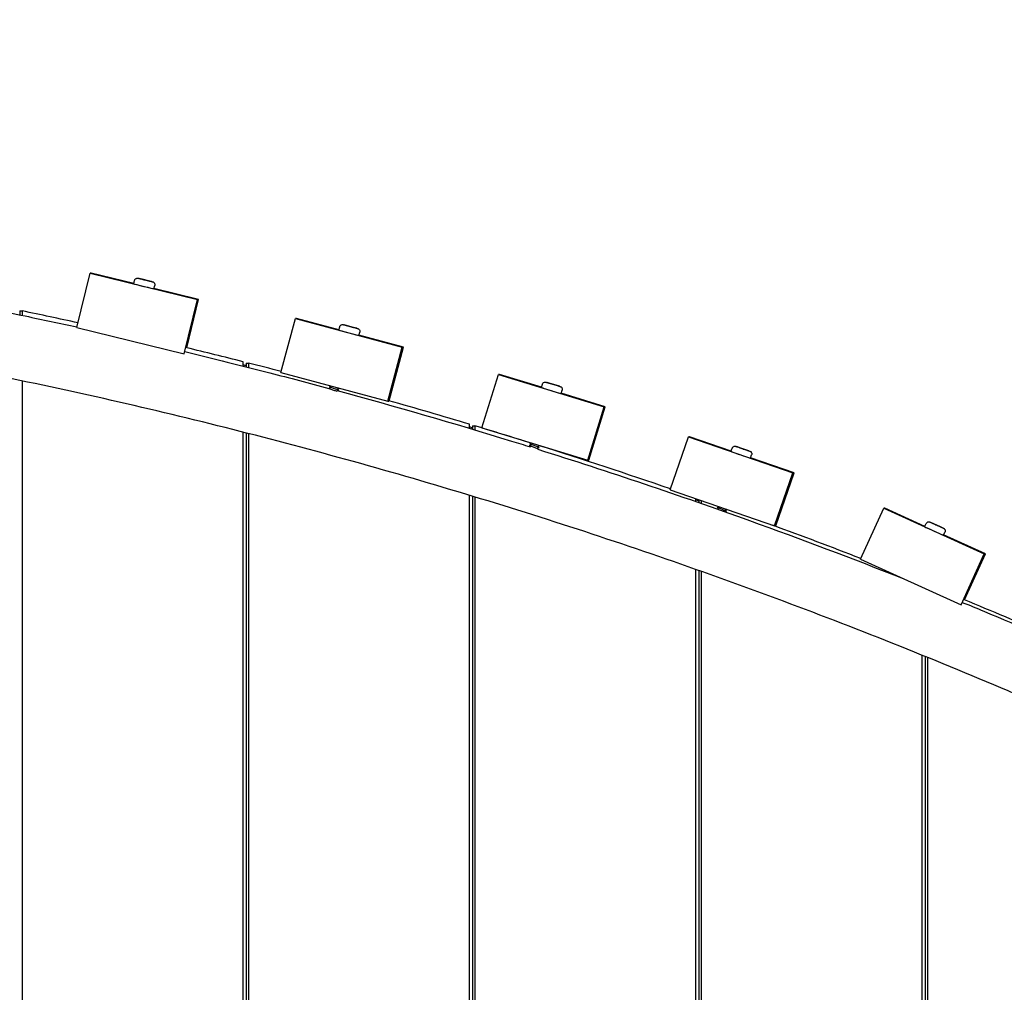
# Model space of a CAD drawing. Extents: x -171612754 to 1023329, y -47427495 to 12.
# Drawn here: x 1002231 to 1002899, y -97471 to -96812 of the extents above; entities that cross this region are included whole.
import ezdxf

# ---------------------------------------------------------------- set-up
doc = ezdxf.new("R2010")
doc.units = 0
doc.layers.get('0').update_dxf_attribs({"color": 252, "linetype": 'CONTINUOUS', "lineweight": 25})
doc.layers.get('Defpoints').update_dxf_attribs({"linetype": 'CONTINUOUS'})
doc.layers.add('ENG-DIMENSION', color=1, linetype='CONTINUOUS')
doc.layers.add('EQUIPMENT', color=4, linetype='CONTINUOUS', lineweight=25)
doc.styles.add('Entos Arial', font='arial.ttf')
doc.styles.add('MYRIAD', font='txt')
doc.dimstyles.new('Entos_DIM_50', dxfattribs={"dimscale": 50, "dimtxt": 1.8, "dimasz": 1.8, "dimexe": 0.9, "dimexo": 0.9, "dimgap": 0.7, "dimtad": 1, "dimrnd": 0.5, "dimdsep": 46, "dimtxsty": 'MYRIAD', "dimblk": 'ARCHTICK', "dimcen": 0, "dimazin": 2, "dimtfac": 1, "dimtmove": 0, "dimatfit": 3, "dimfxl": 1, "dimtolj": 1, "dimarcsym": 0})

# ---------------------------------------------------------------- blocks, each defined once
blk = doc.blocks.new('_ArchTick')
at = {"color": 0, "linetype": 'ByBlock', "const_width": 0.15}
blk.add_lwpolyline([(-0.5, -0.5), (0.5, 0.5)], dxfattribs=at)
blk = doc.blocks.new('*D1452')
at = {"layer": 'Defpoints', "color": 0, "transparency": 16777216}
for p in [(1020749.58, -96258.82), (992844.62, -104258.26), (1020749.58, -106604.59)]:
    blk.add_point(p, dxfattribs=at)
at = {"layer": 'ENG-DIMENSION', "color": 0, "lineweight": -2, "transparency": 16777216}
for p, q in [((1020749.58, -96348.82), (1020749.58, -106694.59)), ((992844.62, -104348.26), (992844.62, -106694.59)), ((992844.62, -106604.59), (1020749.58, -106604.59))]:
    blk.add_line(p, q, dxfattribs=at)
at = {"layer": 'ENG-DIMENSION', "color": 0, "lineweight": -2, "transparency": 16777216, "xscale": 180, "yscale": 180, "zscale": 180, "rotation": 180}
blk.add_blockref('_ArchTick', (992844.62, -106604.59), dxfattribs=at)
at = {"layer": 'ENG-DIMENSION', "color": 0, "lineweight": -2, "transparency": 16777216, "xscale": 180, "yscale": 180, "zscale": 180}
blk.add_blockref('_ArchTick', (1020749.58, -106604.59), dxfattribs=at)
at = {"layer": 'ENG-DIMENSION', "color": 0, "transparency": 16777216, "insert": (1006797.1, -106442.69), "char_height": 180, "attachment_point": 5, "style": 'Entos Arial'}
blk.add_mtext('\\A1;27905', dxfattribs=at)

msp = doc.modelspace()

# ---------------------------------------------------------------- linework, layer by layer
at = {"layer": 'EQUIPMENT'}
for p, q in [((1002269.53, -97020.57), (1002278.58, -96983.66)), ((1002278.58, -96983.66), (1002351.42, -97001.52)), ((1002279.39, -96983.66), (1002278.58, -96983.66)), ((1002308.28, -96990.75), (1002279.39, -96983.66)), ((1002308.24, -96990.92), (1002308.81, -96988.59)), ((1002313.95, -96987.79), (1002311.83, -96987.27)), ((1002311.83, -96987.27), (1002313.96, -96987.79)), ((1002318.21, -96988.84), (1002313.95, -96987.79)), ((1002313.96, -96987.79), (1002318.22, -96988.84)), ((1002313.96, -96987.79), (1002313.96, -96987.8)), ((1002320.35, -96989.36), (1002318.21, -96988.84)), ((1002318.22, -96988.84), (1002320.35, -96989.36)), ((1002318.22, -96988.84), (1002318.22, -96988.84)), ((1002321.84, -96994.26), (1002322.41, -96991.93)), ((1002352.23, -97001.52), (1002321.88, -96994.08)), ((1002342.37, -97038.42), (1002351.42, -97001.52)), ((1002344.2, -97034.31), (1002352.23, -97001.52)), ((1002351.42, -97001.52), (1002352.23, -97001.52)), ((1002230.85, -97009.26), (1002230.85, -97011.92)), ((1002230.85, -97009.26), (1002232.47, -97009.26)), ((1002232.47, -97009.26), (1002232.47, -97012.26)), ((1002408.03, -97051.11), (1002417.87, -97014.4)), ((1002417.87, -97014.4), (1002490.31, -97033.83)), ((1002418.69, -97014.4), (1002417.87, -97014.4)), ((1002447.43, -97022.11), (1002418.69, -97014.4)), ((1002269.53, -97020.57), (1002342.37, -97038.42)), ((1002447.37, -97022.3), (1002448, -97019.99)), ((1002453.15, -97019.3), (1002451.04, -97018.73)), ((1002451.04, -97018.73), (1002453.16, -97019.3)), ((1002457.39, -97020.43), (1002453.15, -97019.3)), ((1002453.16, -97019.3), (1002457.4, -97020.43)), ((1002453.16, -97019.3), (1002453.16, -97019.3)), ((1002459.51, -97021), (1002457.39, -97020.43)), ((1002457.4, -97020.43), (1002459.51, -97021)), ((1002457.4, -97020.43), (1002457.4, -97020.44)), ((1002460.9, -97025.93), (1002461.52, -97023.61)), ((1002491.13, -97033.83), (1002460.95, -97025.74)), ((1002480.47, -97070.53), (1002490.31, -97033.83)), ((1002481.37, -97070.22), (1002491.13, -97033.83)), ((1002490.31, -97033.83), (1002491.13, -97033.83)), ((1002342.37, -97038.42), (1002342.41, -97038.42)), ((1002382.35, -97046.63), (1002382.35, -97043.72)), ((1002384.42, -97044.65), (1002384.42, -97047.15)), ((1002384.42, -97044.65), (1002386.05, -97044.65)), ((1002386.05, -97044.65), (1002386.05, -97047.56)), ((1002408.03, -97051.11), (1002480.47, -97070.53)), ((1002544.43, -97088.64), (1002555.56, -97052.31)), ((1002555.56, -97052.31), (1002627.27, -97074.27)), ((1002556.37, -97052.31), (1002555.56, -97052.31)), ((1002584.83, -97061.02), (1002556.37, -97052.31)), ((1002232.47, -97056.69), (1002232.47, -97662.26)), ((1002584.76, -97061.24), (1002585.47, -97058.94)), ((1002590.65, -97058.44), (1002588.55, -97057.8)), ((1002588.55, -97057.8), (1002590.65, -97058.44)), ((1002594.84, -97059.72), (1002590.65, -97058.44)), ((1002590.65, -97058.44), (1002594.85, -97059.72)), ((1002590.65, -97058.44), (1002590.65, -97058.44)), ((1002596.94, -97060.37), (1002594.84, -97059.72)), ((1002594.85, -97059.72), (1002594.84, -97059.72)), ((1002594.85, -97059.72), (1002596.94, -97060.37)), ((1002598.15, -97065.34), (1002598.85, -97063.04)), ((1002628.09, -97074.27), (1002598.22, -97065.12)), ((1002480.47, -97070.53), (1002481.21, -97070.53)), ((1002616.15, -97110.6), (1002627.27, -97074.27)), ((1002616.96, -97110.6), (1002628.09, -97074.27)), ((1002627.27, -97074.27), (1002628.09, -97074.27)), ((1002535.92, -97088.89), (1002535.92, -97086.12)), ((1002537.99, -97087.23), (1002537.99, -97089.51)), ((1002537.99, -97087.23), (1002539.62, -97087.23)), ((1002539.62, -97087.23), (1002539.62, -97090)), ((1002544.43, -97088.64), (1002616.15, -97110.6)), ((1002382.35, -97696.63), (1002382.35, -97091.5)), ((1002384.42, -97092.03), (1002384.42, -97697.15)), ((1002386.05, -97092.44), (1002386.05, -97697.56)), ((1002672.06, -97130.57), (1002684.5, -97094.66)), ((1002684.5, -97094.66), (1002755.37, -97119.2)), ((1002685.31, -97094.66), (1002684.5, -97094.66)), ((1002713.44, -97104.4), (1002685.31, -97094.66)), ((1002719.34, -97102.05), (1002717.27, -97101.34)), ((1002717.27, -97101.34), (1002719.35, -97102.05)), ((1002723.48, -97103.49), (1002719.34, -97102.05)), ((1002719.35, -97102.05), (1002723.49, -97103.49)), ((1002719.35, -97102.05), (1002719.35, -97102.06)), ((1002713.36, -97104.64), (1002714.15, -97102.37)), ((1002725.56, -97104.21), (1002723.48, -97103.49)), ((1002723.49, -97103.49), (1002725.56, -97104.21)), ((1002723.49, -97103.49), (1002723.49, -97103.49)), ((1002726.59, -97109.22), (1002727.38, -97106.95)), ((1002756.18, -97119.2), (1002726.67, -97108.98)), ((1002616.15, -97110.6), (1002616.96, -97110.6)), ((1002742.93, -97155.11), (1002755.37, -97119.2)), ((1002743.75, -97155.11), (1002756.18, -97119.2)), ((1002755.37, -97119.2), (1002756.18, -97119.2)), ((1002535.92, -97738.89), (1002535.92, -97134.32)), ((1002537.99, -97134.95), (1002537.99, -97739.51)), ((1002539.62, -97135.44), (1002539.62, -97740)), ((1002672.06, -97130.57), (1002742.93, -97155.11)), ((1002689.49, -97138.56), (1002689.49, -97136.6)), ((1002691.56, -97137.32), (1002691.56, -97139.28)), ((1002693.19, -97137.88), (1002693.19, -97139.84)), ((1002801.18, -97177.6), (1002816.95, -97143.03)), ((1002816.95, -97143.03), (1002885.19, -97174.14)), ((1002817.77, -97143.03), (1002816.95, -97143.03)), ((1002844.88, -97155.39), (1002817.77, -97143.03)), ((1002742.93, -97155.11), (1002743.75, -97155.11)), ((1002844.74, -97155.68), (1002845.74, -97153.5)), ((1002850.94, -97153.67), (1002848.95, -97152.76)), ((1002848.95, -97152.76), (1002850.95, -97153.67)), ((1002854.93, -97155.49), (1002850.94, -97153.67)), ((1002850.95, -97153.67), (1002850.94, -97153.67)), ((1002850.95, -97153.67), (1002854.94, -97155.49)), ((1002856.93, -97156.4), (1002854.93, -97155.49)), ((1002854.94, -97155.49), (1002856.93, -97156.4)), ((1002854.94, -97155.49), (1002854.94, -97155.49)), ((1002857.48, -97161.49), (1002858.48, -97159.3)), ((1002886.01, -97174.14), (1002857.61, -97161.2)), ((1002869.43, -97208.72), (1002885.19, -97174.14)), ((1002871.8, -97205.3), (1002886.01, -97174.14)), ((1002885.19, -97174.14), (1002886.01, -97174.14)), ((1002801.18, -97177.6), (1002869.43, -97208.72)), ((1002689.49, -97788.56), (1002689.49, -97184.65)), ((1002691.56, -97185.38), (1002691.56, -97789.28)), ((1002693.19, -97185.96), (1002693.19, -97789.84)), ((1002869.43, -97208.72), (1002869.46, -97208.72)), ((1002843.07, -97845.95), (1002843.07, -97242.84)), ((1002845.14, -97243.68), (1002845.14, -97846.78)), ((1002846.76, -97244.34), (1002846.76, -97847.43))]:
    msp.add_line(p, q, dxfattribs=at)
for centre, major_axis, ratio, start_param, end_param in [((1002315.04, -96992.59), (-6.8, 1.67), 0.000201, 0.000015, 3.141607), ((1001500.08, -100544.06), (0, 3610), 0.999173, 6.067988, 6.078716), ((1002454.14, -97024.12), (-6.76, 1.81), 0.000219, 6.283185, 9.424777), ((1001500.08, -100544.06), (0, 3610), 0.999173, 6.03608, 6.046994), ((1001500.08, -100544.06), (0, 3610), 0.999173, 6.028673, 6.035023), ((1002591.46, -97063.29), (-6.69, 2.05), 0.000247, 6.283184, 9.424777), ((1001500.08, -100544.06), (0, 3610), 0.999173, 5.99191, 6.007681), ((1001500.08, -100544.06), (0, 3610), 0.999173, 5.979716, 5.990839), ((1001500.08, -100544.06), (0, 3610), 0.999173, 5.952203, 5.978153), ((1002719.98, -97106.93), (-6.61, 2.29), 0.000276, 0.000001, 3.141594), ((1001500.08, -100544.06), (0, 3610), 0.999173, 5.914093, 5.93176), ((1002851.11, -97158.58), (-6.37, 2.9), 0.000351, 6.283182, 9.424775), ((1001500.08, -100544.06), (0, 3610), 0.999173, 5.876431, 5.893091)]:
    msp.add_ellipse(centre, major_axis=major_axis, ratio=ratio, start_param=start_param, end_param=end_param, dxfattribs=at)
for points, knots in [([(1003251.97, -97439.58), (1003227.54, -97425.86), (1003202.95, -97412.42), (1003128.35, -97372.79), (1003077.87, -97347.48), (1002975.79, -97299.29), (1002924.17, -97276.39), (1002819.93, -97233.08), (1002767.29, -97212.65), (1002661.13, -97174.3), (1002607.58, -97156.38), (1002499.73, -97123.1), (1002445.4, -97107.73), (1002336.1, -97079.58), (1002281.1, -97066.79), (1002170.6, -97043.83), (1002115.06, -97033.66), (1002003.59, -97015.95), (1001947.64, -97008.41), (1001835.46, -96995.98), (1001779.21, -96991.1), (1001666.57, -96983.99), (1001610.15, -96981.76), (1001534.89, -96980.58), (1001516.05, -96980.43), (1001440.77, -96980.43), (1001384.32, -96981.76), (1001271.57, -96987.09), (1001215.25, -96991.09), (1001102.9, -97001.75), (1001046.83, -97008.4), (1000935.1, -97024.35), (1000879.4, -97033.65), (1000768.55, -97054.86), (1000713.36, -97066.78), (1000603.63, -97093.2), (1000549.06, -97107.72), (1000440.7, -97139.3), (1000386.88, -97156.37), (1000280.13, -97193.03), (1000227.17, -97212.63), (1000122.27, -97254.3), (1000070.29, -97276.38), (999967.47, -97322.95), (999916.6, -97347.46), (999815.34, -97399.22), (999764.95, -97426.53), (999715.26, -97455.01)], [1.589152, 1.589152, 1.589152, 1.589152, 10.000971, 10.000971, 26.946388, 26.946388, 43.889756, 43.889756, 60.833131, 60.833131, 77.776511, 77.776511, 94.719897, 94.719897, 111.663287, 111.663287, 128.606681, 128.606681, 145.550078, 145.550078, 162.493478, 162.493478, 179.43688, 179.43688, 185.093486, 185.093486, 202.03969, 202.03969, 218.983091, 218.983091, 235.926493, 235.926493, 252.869894, 252.869894, 269.813292, 269.813292, 286.756687, 286.756687, 303.700079, 303.700079, 320.643466, 320.643466, 337.586848, 337.586848, 354.530225, 354.530225, 371.725307, 371.725307, 371.725307, 371.725307]), ([(1002308.81, -96988.59), (1002308.86, -96988.38), (1002308.95, -96988.18), (1002309.18, -96987.82), (1002309.33, -96987.65), (1002309.65, -96987.39), (1002309.84, -96987.28), (1002310.24, -96987.12), (1002310.45, -96987.08), (1002310.77, -96987.07), (1002310.88, -96987.07), (1002311.03, -96987.09), (1002311.08, -96987.1), (1002311.14, -96987.11), (1002311.15, -96987.11), (1002311.17, -96987.11), (1002311.18, -96987.11), (1002311.19, -96987.12), (1002311.19, -96987.12), (1002311.2, -96987.12), (1002311.2, -96987.12), (1002311.21, -96987.12), (1002311.21, -96987.12), (1002311.22, -96987.12), (1002311.22, -96987.12), (1002311.23, -96987.13), (1002311.24, -96987.13), (1002311.27, -96987.13), (1002311.3, -96987.14), (1002311.48, -96987.19), (1002311.71, -96987.24), (1002312.3, -96987.39), (1002312.65, -96987.47), (1002313.46, -96987.67), (1002313.92, -96987.78), (1002314.89, -96988.02), (1002315.41, -96988.15), (1002316.44, -96988.4), (1002316.96, -96988.53), (1002317.95, -96988.77), (1002318.43, -96988.89), (1002319.28, -96989.1), (1002319.66, -96989.19), (1002320.28, -96989.34), (1002320.53, -96989.4), (1002320.77, -96989.46), (1002320.84, -96989.48), (1002320.9, -96989.5), (1002320.92, -96989.5), (1002320.94, -96989.51), (1002320.94, -96989.51), (1002320.96, -96989.51), (1002320.96, -96989.51), (1002320.98, -96989.52), (1002320.98, -96989.52), (1002320.99, -96989.52), (1002320.99, -96989.52), (1002321, -96989.52), (1002321.01, -96989.53), (1002321.03, -96989.53), (1002321.04, -96989.53), (1002321.08, -96989.54), (1002321.1, -96989.55), (1002321.19, -96989.58), (1002321.26, -96989.61), (1002321.5, -96989.72), (1002321.65, -96989.83), (1002321.95, -96990.09), (1002322.09, -96990.26), (1002322.3, -96990.63), (1002322.38, -96990.83), (1002322.47, -96991.25), (1002322.48, -96991.47), (1002322.44, -96991.76), (1002322.43, -96991.84), (1002322.41, -96991.93)], [0, 0, 0, 0, 0.064859, 0.064859, 0.128545, 0.128545, 0.192274, 0.192274, 0.256001, 0.256001, 0.28755, 0.28755, 0.303085, 0.303085, 0.305671, 0.305671, 0.308549, 0.308549, 0.310161, 0.310161, 0.313421, 0.313421, 0.31663, 0.31663, 0.324492, 0.324492, 0.348043, 0.348043, 0.418838, 0.418838, 0.592605, 0.592605, 0.752073, 0.752073, 0.911483, 0.911483, 1.070839, 1.070839, 1.230185, 1.230185, 1.389529, 1.389529, 1.548883, 1.548883, 1.708271, 1.708271, 1.787313, 1.787313, 1.827736, 1.827736, 1.858032, 1.858032, 1.864807, 1.864807, 1.866398, 1.866398, 1.868011, 1.868011, 1.871269, 1.871269, 1.874479, 1.874479, 1.882067, 1.882067, 1.904064, 1.904064, 1.959943, 1.959943, 2.023832, 2.023832, 2.087553, 2.087553, 2.15128, 2.15128, 2.176293, 2.176293, 2.176293, 2.176293]), ([(1002210.03, -97007.69), (1002218.24, -97009.33), (1002226.44, -97011), (1002246.31, -97015.13), (1002257.97, -97017.62), (1002269.63, -97020.16)], [263.174659, 263.174659, 263.174659, 263.174659, 265.686629, 265.686629, 269.268043, 269.268043, 269.268043, 269.268043]), ([(1002448, -97019.99), (1002448.05, -97019.78), (1002448.14, -97019.57), (1002448.38, -97019.22), (1002448.53, -97019.06), (1002448.86, -97018.8), (1002449.05, -97018.69), (1002449.45, -97018.55), (1002449.67, -97018.51), (1002449.99, -97018.5), (1002450.09, -97018.51), (1002450.25, -97018.53), (1002450.3, -97018.54), (1002450.36, -97018.55), (1002450.36, -97018.55), (1002450.38, -97018.56), (1002450.39, -97018.56), (1002450.4, -97018.56), (1002450.4, -97018.56), (1002450.41, -97018.56), (1002450.42, -97018.56), (1002450.42, -97018.57), (1002450.43, -97018.57), (1002450.43, -97018.57), (1002450.44, -97018.57), (1002450.45, -97018.57), (1002450.45, -97018.57), (1002450.48, -97018.58), (1002450.51, -97018.59), (1002450.68, -97018.63), (1002450.91, -97018.69), (1002451.49, -97018.85), (1002451.85, -97018.95), (1002452.64, -97019.16), (1002453.1, -97019.28), (1002454.06, -97019.54), (1002454.58, -97019.68), (1002455.6, -97019.95), (1002456.13, -97020.09), (1002457.11, -97020.36), (1002457.59, -97020.49), (1002458.43, -97020.71), (1002458.81, -97020.82), (1002459.43, -97020.98), (1002459.68, -97021.05), (1002459.93, -97021.11), (1002459.99, -97021.13), (1002460.06, -97021.15), (1002460.08, -97021.15), (1002460.1, -97021.16), (1002460.1, -97021.16), (1002460.12, -97021.17), (1002460.12, -97021.17), (1002460.13, -97021.17), (1002460.13, -97021.17), (1002460.14, -97021.17), (1002460.14, -97021.17), (1002460.15, -97021.18), (1002460.16, -97021.18), (1002460.17, -97021.18), (1002460.18, -97021.18), (1002460.2, -97021.19), (1002460.21, -97021.19), (1002460.25, -97021.21), (1002460.27, -97021.21), (1002460.37, -97021.25), (1002460.44, -97021.28), (1002460.68, -97021.41), (1002460.84, -97021.52), (1002461.13, -97021.81), (1002461.26, -97021.98), (1002461.46, -97022.36), (1002461.53, -97022.56), (1002461.59, -97022.98), (1002461.59, -97023.2), (1002461.55, -97023.48), (1002461.54, -97023.55), (1002461.52, -97023.61)], [0, 0, 0, 0, 0.064859, 0.064859, 0.128545, 0.128545, 0.192274, 0.192274, 0.256001, 0.256001, 0.287548, 0.287548, 0.303012, 0.303012, 0.305475, 0.305475, 0.308296, 0.308296, 0.309908, 0.309908, 0.313166, 0.313166, 0.316376, 0.316376, 0.323865, 0.323865, 0.346293, 0.346293, 0.413695, 0.413695, 0.590424, 0.590424, 0.7499, 0.7499, 0.909319, 0.909319, 1.06868, 1.06868, 1.228028, 1.228028, 1.387374, 1.387374, 1.546731, 1.546731, 1.706125, 1.706125, 1.785176, 1.785176, 1.825619, 1.825619, 1.855931, 1.855931, 1.860256, 1.860256, 1.863509, 1.863509, 1.866259, 1.866259, 1.86787, 1.86787, 1.871118, 1.871118, 1.874498, 1.874498, 1.882722, 1.882722, 1.906446, 1.906446, 1.963782, 1.963782, 2.027645, 2.027645, 2.091367, 2.091367, 2.155094, 2.155094, 2.175647, 2.175647, 2.175647, 2.175647]), ([(1002342.79, -97036.9), (1002362.08, -97041.53), (1002381.33, -97046.31), (1002413.92, -97054.69), (1002427.28, -97058.21), (1002440.62, -97061.81)], [276.778012, 276.778012, 276.778012, 276.778012, 282.732197, 282.732197, 286.881055, 286.881055, 286.881055, 286.881055]), ([(1002440.65, -97061.79), (1002440.61, -97061.8), (1002440.62, -97061.82), (1002440.76, -97061.91), (1002440.91, -97061.97), (1002441.37, -97062.15), (1002441.66, -97062.25), (1002442.34, -97062.48), (1002442.72, -97062.61), (1002443.52, -97062.88), (1002443.93, -97063.01), (1002444.73, -97063.28), (1002445.11, -97063.41), (1002445.77, -97063.63), (1002446.05, -97063.73), (1002446.27, -97063.82)], [66.9215962, 66.9215962, 66.9215962, 66.9215962, 67.0236064, 67.0236064, 67.152498, 67.152498, 67.2813895, 67.2813895, 67.4102811, 67.4102811, 67.5391726, 67.5391726, 67.6680642, 67.6680642, 67.7911438, 67.7911438, 67.7911438, 67.7911438]), ([(1002440.96, -97060.63), (1002440.91, -97060.64), (1002440.93, -97060.67), (1002441.11, -97060.77), (1002441.29, -97060.84), (1002441.77, -97061.02), (1002442.07, -97061.13), (1002442.77, -97061.36), (1002443.15, -97061.49), (1002443.96, -97061.76), (1002444.37, -97061.9), (1002445.16, -97062.16), (1002445.54, -97062.29), (1002446.19, -97062.52), (1002446.47, -97062.62), (1002446.9, -97062.78), (1002447.04, -97062.84), (1002447.14, -97062.91), (1002447.14, -97062.93), (1002447.11, -97062.94)], [64.845466, 64.845466, 64.845466, 64.845466, 64.961342, 64.961342, 65.090233, 65.090233, 65.219125, 65.219125, 65.348016, 65.348016, 65.476908, 65.476908, 65.605799, 65.605799, 65.734691, 65.734691, 65.863582, 65.863582, 65.951644, 65.951644, 65.951644, 65.951644]), ([(1002441.49, -97061.57), (1002441.5, -97061.57), (1002441.5, -97061.57), (1002441.52, -97061.56), (1002441.53, -97061.55), (1002441.56, -97061.53), (1002441.58, -97061.51), (1002441.6, -97061.47), (1002441.61, -97061.44), (1002441.62, -97061.39), (1002441.61, -97061.37), (1002441.6, -97061.33), (1002441.59, -97061.31), (1002441.58, -97061.29), (1002441.57, -97061.28), (1002441.57, -97061.28)], [0, 0, 0, 0, 0.01087705, 0.01087705, 0.01951887, 0.01951887, 0.03217015, 0.03217015, 0.04309423, 0.04309423, 0.05452921, 0.05452921, 0.06564469, 0.06564469, 0.0777811, 0.0777811, 0.0777811, 0.0777811]), ([(1002441.81, -97060.41), (1002441.81, -97060.41), (1002441.82, -97060.41), (1002441.83, -97060.4), (1002441.84, -97060.39), (1002441.87, -97060.37), (1002441.89, -97060.35), (1002441.91, -97060.31), (1002441.92, -97060.28), (1002441.93, -97060.24), (1002441.93, -97060.21), (1002441.92, -97060.2)], [0, 0, 0, 0, 0.01087705, 0.01087705, 0.01951887, 0.01951887, 0.03217015, 0.03217015, 0.04309423, 0.04309423, 0.05303662, 0.05303662, 0.05303662, 0.05303662]), ([(1002446.57, -97062), (1002446.57, -97062), (1002446.56, -97062), (1002446.54, -97062.01), (1002446.53, -97062.02), (1002446.51, -97062.04), (1002446.49, -97062.06), (1002446.46, -97062.1), (1002446.45, -97062.13), (1002446.45, -97062.18), (1002446.45, -97062.2), (1002446.46, -97062.24), (1002446.47, -97062.26), (1002446.49, -97062.28), (1002446.49, -97062.29), (1002446.5, -97062.29)], [0, 0, 0, 0, 0.01078437, 0.01078437, 0.01935954, 0.01935954, 0.03193068, 0.03193068, 0.04279406, 0.04279406, 0.05416678, 0.05416678, 0.06522576, 0.06522576, 0.07746218, 0.07746218, 0.07746218, 0.07746218]), ([(1002447.12, -97061.59), (1002447.28, -97061.66), (1002447.39, -97061.71), (1002447.45, -97061.76), (1002447.45, -97061.78), (1002447.42, -97061.78)], [63.6866363, 63.6866363, 63.6866363, 63.6866363, 63.8013176, 63.8013176, 63.8754872, 63.8754872, 63.8754872, 63.8754872]), ([(1002585.47, -97058.94), (1002585.53, -97058.74), (1002585.63, -97058.54), (1002585.88, -97058.19), (1002586.03, -97058.04), (1002586.38, -97057.79), (1002586.57, -97057.69), (1002586.97, -97057.56), (1002587.19, -97057.53), (1002587.51, -97057.53), (1002587.61, -97057.54), (1002587.77, -97057.57), (1002587.82, -97057.58), (1002587.88, -97057.59), (1002587.9, -97057.6), (1002587.91, -97057.6), (1002587.92, -97057.6), (1002587.93, -97057.61), (1002587.93, -97057.61), (1002587.94, -97057.61), (1002587.94, -97057.61), (1002587.95, -97057.61), (1002587.95, -97057.61), (1002587.96, -97057.62), (1002587.97, -97057.62), (1002587.99, -97057.63), (1002588.02, -97057.63), (1002588.18, -97057.68), (1002588.41, -97057.75), (1002589, -97057.93), (1002589.34, -97058.04), (1002590.13, -97058.28), (1002590.59, -97058.42), (1002591.54, -97058.71), (1002592.05, -97058.87), (1002593.06, -97059.18), (1002593.58, -97059.34), (1002594.56, -97059.63), (1002595.03, -97059.78), (1002595.87, -97060.04), (1002596.24, -97060.15), (1002596.86, -97060.34), (1002597.1, -97060.42), (1002597.35, -97060.49), (1002597.41, -97060.51), (1002597.48, -97060.53), (1002597.5, -97060.54), (1002597.52, -97060.54), (1002597.53, -97060.54), (1002597.54, -97060.55), (1002597.55, -97060.55), (1002597.56, -97060.56), (1002597.57, -97060.56), (1002597.57, -97060.56), (1002597.58, -97060.56), (1002597.59, -97060.57), (1002597.6, -97060.57), (1002597.62, -97060.58), (1002597.63, -97060.58), (1002597.66, -97060.59), (1002597.69, -97060.6), (1002597.78, -97060.64), (1002597.84, -97060.67), (1002598.06, -97060.79), (1002598.21, -97060.9), (1002598.49, -97061.18), (1002598.62, -97061.35), (1002598.82, -97061.73), (1002598.88, -97061.94), (1002598.95, -97062.36), (1002598.95, -97062.57), (1002598.9, -97062.87), (1002598.88, -97062.96), (1002598.85, -97063.04)], [0, 0, 0, 0, 0.064859, 0.064859, 0.128545, 0.128545, 0.192274, 0.192274, 0.256001, 0.256001, 0.287546, 0.287546, 0.302886, 0.302886, 0.307543, 0.307543, 0.309491, 0.309491, 0.312748, 0.312748, 0.315959, 0.315959, 0.322951, 0.322951, 0.343891, 0.343891, 0.406789, 0.406789, 0.589076, 0.589076, 0.748541, 0.748541, 0.907975, 0.907975, 1.067341, 1.067341, 1.226692, 1.226692, 1.386043, 1.386043, 1.545404, 1.545404, 1.704807, 1.704807, 1.783878, 1.783878, 1.824385, 1.824385, 1.854744, 1.854744, 1.863402, 1.863402, 1.865287, 1.865287, 1.866897, 1.866897, 1.870145, 1.870145, 1.873482, 1.873482, 1.881112, 1.881112, 1.902349, 1.902349, 1.956598, 1.956598, 2.020482, 2.020482, 2.084203, 2.084203, 2.14793, 2.14793, 2.1746, 2.1746, 2.1746, 2.1746]), ([(1002446.26, -97063.16), (1002446.26, -97063.16), (1002446.25, -97063.16), (1002446.23, -97063.17), (1002446.22, -97063.18), (1002446.2, -97063.2), (1002446.18, -97063.22), (1002446.15, -97063.26), (1002446.14, -97063.29), (1002446.14, -97063.34), (1002446.14, -97063.36), (1002446.15, -97063.4), (1002446.16, -97063.42), (1002446.18, -97063.44), (1002446.18, -97063.45), (1002446.18, -97063.45)], [0, 0, 0, 0, 0.01078437, 0.01078437, 0.01935954, 0.01935954, 0.03193068, 0.03193068, 0.04279406, 0.04279406, 0.05416678, 0.05416678, 0.06522576, 0.06522576, 0.07746218, 0.07746218, 0.07746218, 0.07746218]), ([(1002446.14, -97063.3), (1002485.77, -97074.05), (1002525.21, -97085.46), (1002568.65, -97098.84), (1002572.84, -97100.14), (1002577.03, -97101.45)], [287.453059, 287.453059, 287.453059, 287.453059, 299.777768, 299.777768, 301.096557, 301.096557, 301.096557, 301.096557]), ([(1002535.92, -97087.86), (1002536.22, -97087.95), (1002536.52, -97088.04), (1002537.21, -97088.25), (1002537.6, -97088.36), (1002537.99, -97088.48)], [163.3170497, 163.3170497, 163.3170497, 163.3170497, 163.4110063, 163.4110063, 163.5332241, 163.5332241, 163.5332241, 163.5332241]), ([(1002576.65, -97100.46), (1002576.61, -97100.47), (1002576.62, -97100.5), (1002576.76, -97100.58), (1002576.92, -97100.66), (1002577.36, -97100.85), (1002577.65, -97100.96), (1002578.32, -97101.22), (1002578.69, -97101.36), (1002579.48, -97101.65), (1002579.89, -97101.8), (1002580.68, -97102.1), (1002581.05, -97102.24), (1002581.72, -97102.49), (1002582.01, -97102.61), (1002582.46, -97102.8), (1002582.61, -97102.87), (1002582.75, -97102.96), (1002582.76, -97102.98), (1002582.72, -97102.99)], [66.921577, 66.921577, 66.921577, 66.921577, 67.023606, 67.023606, 67.152498, 67.152498, 67.28139, 67.28139, 67.410281, 67.410281, 67.539173, 67.539173, 67.668064, 67.668064, 67.796956, 67.796956, 67.925847, 67.925847, 68.027772, 68.027772, 68.027772, 68.027772]), ([(1002577, -97099.32), (1002576.96, -97099.33), (1002576.98, -97099.36), (1002577.16, -97099.46), (1002577.33, -97099.54), (1002577.8, -97099.73), (1002578.1, -97099.85), (1002578.79, -97100.11), (1002579.17, -97100.26), (1002579.96, -97100.55), (1002580.37, -97100.7), (1002581.15, -97100.99), (1002581.52, -97101.13), (1002582.17, -97101.38), (1002582.45, -97101.49), (1002582.86, -97101.67), (1002583, -97101.74), (1002583.1, -97101.82), (1002583.11, -97101.84), (1002583.07, -97101.84)], [64.845446, 64.845446, 64.845446, 64.845446, 64.961342, 64.961342, 65.090233, 65.090233, 65.219125, 65.219125, 65.348016, 65.348016, 65.476908, 65.476908, 65.605799, 65.605799, 65.734691, 65.734691, 65.863582, 65.863582, 65.951625, 65.951625, 65.951625, 65.951625]), ([(1002577.16, -97101.42), (1002577.16, -97101.42), (1002577.17, -97101.42), (1002577.18, -97101.41), (1002577.2, -97101.41), (1002577.22, -97101.39), (1002577.24, -97101.37), (1002577.27, -97101.32), (1002577.28, -97101.3), (1002577.29, -97101.25), (1002577.28, -97101.22), (1002577.27, -97101.18), (1002577.27, -97101.17), (1002577.25, -97101.15), (1002577.25, -97101.14), (1002577.24, -97101.14)], [0, 0, 0, 0, 0.0108831, 0.0108831, 0.01952925, 0.01952925, 0.03218577, 0.03218577, 0.04311381, 0.04311381, 0.05455286, 0.05455286, 0.06567205, 0.06567205, 0.0778019, 0.0778019, 0.0778019, 0.0778019]), ([(1002577.51, -97100.27), (1002577.51, -97100.27), (1002577.52, -97100.27), (1002577.54, -97100.26), (1002577.55, -97100.26), (1002577.57, -97100.24), (1002577.59, -97100.22), (1002577.62, -97100.18), (1002577.63, -97100.15), (1002577.64, -97100.1), (1002577.64, -97100.07), (1002577.62, -97100.03), (1002577.62, -97100.02), (1002577.6, -97100), (1002577.6, -97099.99), (1002577.6, -97099.99)], [0, 0, 0, 0, 0.0108831, 0.0108831, 0.01952925, 0.01952925, 0.03218577, 0.03218577, 0.04311381, 0.04311381, 0.05455286, 0.05455286, 0.06567205, 0.06567205, 0.0778019, 0.0778019, 0.0778019, 0.0778019]), ([(1002577.86, -97099.13), (1002577.86, -97099.13), (1002577.87, -97099.12), (1002577.89, -97099.12), (1002577.9, -97099.11), (1002577.93, -97099.09), (1002577.95, -97099.07), (1002577.97, -97099.03), (1002577.98, -97099), (1002577.99, -97098.96), (1002577.99, -97098.94), (1002577.98, -97098.92)], [0, 0, 0, 0, 0.0108831, 0.0108831, 0.01952925, 0.01952925, 0.03218577, 0.03218577, 0.04311381, 0.04311381, 0.05277197, 0.05277197, 0.05277197, 0.05277197]), ([(1002582.22, -97102.03), (1002582.21, -97102.03), (1002582.21, -97102.03), (1002582.19, -97102.04), (1002582.18, -97102.05), (1002582.15, -97102.07), (1002582.13, -97102.08), (1002582.1, -97102.13), (1002582.09, -97102.15), (1002582.09, -97102.2), (1002582.09, -97102.23), (1002582.1, -97102.27), (1002582.11, -97102.29), (1002582.12, -97102.31), (1002582.13, -97102.31), (1002582.13, -97102.32)], [0, 0, 0, 0, 0.01077833, 0.01077833, 0.01934917, 0.01934917, 0.03191509, 0.03191509, 0.04277453, 0.04277453, 0.05414321, 0.05414321, 0.06519852, 0.06519852, 0.07744142, 0.07744142, 0.07744142, 0.07744142]), ([(1002582.57, -97100.88), (1002582.56, -97100.89), (1002582.56, -97100.89), (1002582.54, -97100.89), (1002582.53, -97100.9), (1002582.5, -97100.92), (1002582.48, -97100.94), (1002582.46, -97100.98), (1002582.45, -97101.01), (1002582.44, -97101.06), (1002582.44, -97101.08), (1002582.45, -97101.12), (1002582.46, -97101.14), (1002582.47, -97101.16), (1002582.48, -97101.17), (1002582.48, -97101.17)], [0, 0, 0, 0, 0.01077833, 0.01077833, 0.01934917, 0.01934917, 0.03191509, 0.03191509, 0.04277453, 0.04277453, 0.05414321, 0.05414321, 0.06519852, 0.06519852, 0.07744142, 0.07744142, 0.07744142, 0.07744142]), ([(1002583.14, -97100.5), (1002583.3, -97100.57), (1002583.39, -97100.62), (1002583.45, -97100.67), (1002583.45, -97100.69), (1002583.42, -97100.7)], [63.6890368, 63.6890368, 63.6890368, 63.6890368, 63.8013176, 63.8013176, 63.8754678, 63.8754678, 63.8754678, 63.8754678]), ([(1002714.15, -97102.37), (1002714.22, -97102.17), (1002714.32, -97101.97), (1002714.59, -97101.63), (1002714.74, -97101.48), (1002715.1, -97101.25), (1002715.29, -97101.16), (1002715.7, -97101.04), (1002715.92, -97101.02), (1002716.24, -97101.03), (1002716.34, -97101.05), (1002716.5, -97101.08), (1002716.55, -97101.09), (1002716.61, -97101.11), (1002716.62, -97101.11), (1002716.64, -97101.12), (1002716.64, -97101.12), (1002716.65, -97101.12), (1002716.66, -97101.12), (1002716.66, -97101.13), (1002716.67, -97101.13), (1002716.67, -97101.13), (1002716.68, -97101.13), (1002716.69, -97101.13), (1002716.69, -97101.14), (1002716.72, -97101.14), (1002716.74, -97101.15), (1002716.89, -97101.2), (1002717.11, -97101.28), (1002717.69, -97101.48), (1002718.03, -97101.6), (1002718.81, -97101.87), (1002719.25, -97102.02), (1002720.19, -97102.35), (1002720.69, -97102.52), (1002721.7, -97102.87), (1002722.21, -97103.04), (1002723.18, -97103.38), (1002723.64, -97103.54), (1002724.47, -97103.83), (1002724.85, -97103.96), (1002725.46, -97104.17), (1002725.71, -97104.26), (1002725.96, -97104.34), (1002726.02, -97104.37), (1002726.09, -97104.39), (1002726.11, -97104.4), (1002726.13, -97104.41), (1002726.14, -97104.41), (1002726.15, -97104.41), (1002726.16, -97104.41), (1002726.16, -97104.41), (1002726.16, -97104.42), (1002726.17, -97104.42), (1002726.17, -97104.42), (1002726.18, -97104.42), (1002726.18, -97104.42), (1002726.2, -97104.43), (1002726.2, -97104.43), (1002726.22, -97104.44), (1002726.23, -97104.44), (1002726.26, -97104.45), (1002726.27, -97104.46), (1002726.33, -97104.48), (1002726.37, -97104.5), (1002726.52, -97104.58), (1002726.62, -97104.65), (1002726.89, -97104.85), (1002727.03, -97105.01), (1002727.27, -97105.36), (1002727.36, -97105.56), (1002727.47, -97105.97), (1002727.49, -97106.19), (1002727.47, -97106.59), (1002727.44, -97106.77), (1002727.38, -97106.95)], [0, 0, 0, 0, 0.064859, 0.064859, 0.128545, 0.128545, 0.192274, 0.192274, 0.256001, 0.256001, 0.287544, 0.287544, 0.302746, 0.302746, 0.30715, 0.30715, 0.309148, 0.309148, 0.312402, 0.312402, 0.315614, 0.315614, 0.32228, 0.32228, 0.342242, 0.342242, 0.40218, 0.40218, 0.58479, 0.58479, 0.744466, 0.744466, 0.903911, 0.903911, 1.063283, 1.063283, 1.222639, 1.222639, 1.381994, 1.381994, 1.541359, 1.541359, 1.700771, 1.700771, 1.779854, 1.779854, 1.820371, 1.820371, 1.85074, 1.85074, 1.856436, 1.856436, 1.860716, 1.860716, 1.862815, 1.862815, 1.864779, 1.864779, 1.868047, 1.868047, 1.871268, 1.871268, 1.876419, 1.876419, 1.889351, 1.889351, 1.926944, 1.926944, 1.989842, 1.989842, 2.053586, 2.053586, 2.117313, 2.117313, 2.173691, 2.173691, 2.173691, 2.173691]), ([(1002582.28, -97103.09), (1002630.52, -97118.22), (1002678.45, -97134.36), (1002760.95, -97164.07), (1002795.69, -97177.19), (1002830.23, -97190.84)], [301.646188, 301.646188, 301.646188, 301.646188, 316.823343, 316.823343, 327.970978, 327.970978, 327.970978, 327.970978]), ([(1002705.09, -97142.25), (1002705.09, -97142.25), (1002705.1, -97142.25), (1002705.12, -97142.24), (1002705.13, -97142.24), (1002705.16, -97142.22), (1002705.18, -97142.2), (1002705.21, -97142.16), (1002705.22, -97142.13), (1002705.22, -97142.09), (1002705.22, -97142.07), (1002705.22, -97142.05)], [0, 0, 0, 0, 0.01088926, 0.01088926, 0.01953985, 0.01953985, 0.0322017, 0.0322017, 0.0431338, 0.0431338, 0.05250546, 0.05250546, 0.05250546, 0.05250546]), ([(1002704.23, -97142.41), (1002704.18, -97142.42), (1002704.2, -97142.45), (1002704.38, -97142.56), (1002704.54, -97142.64), (1002705.01, -97142.86), (1002705.3, -97142.98), (1002705.98, -97143.27), (1002706.36, -97143.43), (1002707.14, -97143.75), (1002707.54, -97143.92), (1002708.31, -97144.24), (1002708.68, -97144.39), (1002709.32, -97144.66), (1002709.59, -97144.78), (1002710, -97144.98), (1002710.13, -97145.05), (1002710.23, -97145.13), (1002710.23, -97145.15), (1002710.2, -97145.15)], [64.845426, 64.845426, 64.845426, 64.845426, 64.961342, 64.961342, 65.090233, 65.090233, 65.219125, 65.219125, 65.348016, 65.348016, 65.476908, 65.476908, 65.605799, 65.605799, 65.734691, 65.734691, 65.863582, 65.863582, 65.951605, 65.951605, 65.951605, 65.951605]), ([(1002704.7, -97143.39), (1002704.7, -97143.38), (1002704.71, -97143.38), (1002704.73, -97143.38), (1002704.74, -97143.37), (1002704.76, -97143.35), (1002704.78, -97143.34), (1002704.81, -97143.29), (1002704.82, -97143.27), (1002704.83, -97143.22), (1002704.83, -97143.19), (1002704.82, -97143.15), (1002704.81, -97143.14), (1002704.8, -97143.11), (1002704.8, -97143.11), (1002704.79, -97143.1)], [0, 0, 0, 0, 0.01088926, 0.01088926, 0.01953985, 0.01953985, 0.0322017, 0.0322017, 0.0431338, 0.0431338, 0.05457699, 0.05457699, 0.06569997, 0.06569997, 0.07782312, 0.07782312, 0.07782312, 0.07782312]), ([(1002709.34, -97145.31), (1002709.34, -97145.31), (1002709.33, -97145.31), (1002709.31, -97145.32), (1002709.3, -97145.33), (1002709.27, -97145.34), (1002709.25, -97145.36), (1002709.22, -97145.41), (1002709.21, -97145.43), (1002709.21, -97145.46), (1002709.21, -97145.47), (1002709.21, -97145.48)], [0, 0, 0, 0, 0.01077217, 0.01077217, 0.01933859, 0.01933859, 0.03189919, 0.03189919, 0.0427546, 0.0427546, 0.04673512, 0.04673512, 0.04673512, 0.04673512]), ([(1002709.73, -97144.18), (1002709.73, -97144.18), (1002709.72, -97144.18), (1002709.7, -97144.19), (1002709.69, -97144.19), (1002709.66, -97144.21), (1002709.64, -97144.23), (1002709.62, -97144.27), (1002709.61, -97144.3), (1002709.6, -97144.35), (1002709.6, -97144.37), (1002709.61, -97144.41), (1002709.61, -97144.43), (1002709.63, -97144.45), (1002709.63, -97144.46), (1002709.63, -97144.46)], [0, 0, 0, 0, 0.01077217, 0.01077217, 0.01933859, 0.01933859, 0.03189919, 0.03189919, 0.0427546, 0.0427546, 0.05411915, 0.05411915, 0.06517074, 0.06517074, 0.07742024, 0.07742024, 0.07742024, 0.07742024]), ([(1002710.33, -97143.82), (1002710.47, -97143.89), (1002710.57, -97143.94), (1002710.62, -97144), (1002710.62, -97144.02), (1002710.59, -97144.02)], [63.6914888, 63.6914888, 63.6914888, 63.6914888, 63.8013176, 63.8013176, 63.8754476, 63.8754476, 63.8754476, 63.8754476]), ([(1002845.74, -97153.5), (1002845.83, -97153.3), (1002845.95, -97153.11), (1002846.25, -97152.8), (1002846.42, -97152.67), (1002846.79, -97152.47), (1002847, -97152.39), (1002847.41, -97152.32), (1002847.63, -97152.32), (1002847.95, -97152.36), (1002848.05, -97152.38), (1002848.2, -97152.43), (1002848.25, -97152.45), (1002848.3, -97152.47), (1002848.31, -97152.47), (1002848.33, -97152.48), (1002848.33, -97152.48), (1002848.34, -97152.49), (1002848.35, -97152.49), (1002848.36, -97152.49), (1002848.36, -97152.49), (1002848.37, -97152.5), (1002848.37, -97152.5), (1002848.38, -97152.5), (1002848.39, -97152.5), (1002848.41, -97152.51), (1002848.43, -97152.52), (1002848.54, -97152.57), (1002848.69, -97152.64), (1002849.15, -97152.85), (1002849.45, -97152.99), (1002850.16, -97153.31), (1002850.57, -97153.5), (1002851.44, -97153.9), (1002851.92, -97154.11), (1002852.88, -97154.55), (1002853.38, -97154.78), (1002854.32, -97155.21), (1002854.79, -97155.42), (1002855.62, -97155.8), (1002856.01, -97155.98), (1002856.65, -97156.27), (1002856.92, -97156.39), (1002857.31, -97156.57), (1002857.43, -97156.63), (1002857.48, -97156.65), (1002857.49, -97156.65), (1002857.5, -97156.66), (1002857.5, -97156.66), (1002857.51, -97156.66), (1002857.51, -97156.67), (1002857.52, -97156.67), (1002857.52, -97156.67), (1002857.53, -97156.67), (1002857.54, -97156.68), (1002857.55, -97156.68), (1002857.55, -97156.69), (1002857.57, -97156.7), (1002857.58, -97156.7), (1002857.61, -97156.71), (1002857.62, -97156.72), (1002857.67, -97156.75), (1002857.71, -97156.77), (1002857.84, -97156.86), (1002857.93, -97156.93), (1002858.17, -97157.15), (1002858.3, -97157.31), (1002858.51, -97157.68), (1002858.58, -97157.88), (1002858.66, -97158.3), (1002858.67, -97158.52), (1002858.62, -97158.93), (1002858.56, -97159.12), (1002858.48, -97159.3)], [0, 0, 0, 0, 0.064859, 0.064859, 0.128545, 0.128545, 0.192274, 0.192274, 0.256001, 0.256001, 0.287536, 0.287536, 0.302349, 0.302349, 0.306346, 0.306346, 0.308446, 0.308446, 0.311693, 0.311693, 0.314977, 0.314977, 0.321286, 0.321286, 0.338441, 0.338441, 0.38991, 0.38991, 0.546063, 0.546063, 0.707809, 0.707809, 0.867278, 0.867278, 1.026677, 1.026677, 1.186046, 1.186046, 1.345409, 1.345409, 1.504783, 1.504783, 1.664198, 1.664198, 1.823779, 1.823779, 1.844563, 1.844563, 1.852359, 1.852359, 1.858218, 1.858218, 1.860971, 1.860971, 1.863205, 1.863205, 1.866458, 1.866458, 1.869677, 1.869677, 1.874963, 1.874963, 1.887283, 1.887283, 1.922292, 1.922292, 1.984321, 1.984321, 2.048083, 2.048083, 2.111808, 2.111808, 2.171411, 2.171411, 2.171411, 2.171411]), ([(1002870.27, -97206.95), (1002875.14, -97208.94), (1002880.01, -97210.94), (1002909.45, -97223.14), (1002933.93, -97233.6), (1002958.29, -97244.32)], [332.289726, 332.289726, 332.289726, 332.289726, 333.868923, 333.868923, 341.857627, 341.857627, 341.857627, 341.857627])]:
    msp.add_open_spline(points, degree=3, knots=knots, dxfattribs=at)
for points in [[(1002382.35, -97045.77), (1002383.04, -97045.95), (1002383.73, -97046.12), (1002384.42, -97046.29)], [(1002440.9, -97062.09), (1002440.81, -97062), (1002440.73, -97061.91), (1002440.64, -97061.83)], [(1002440.65, -97061.79), (1002440.93, -97061.72), (1002441.21, -97061.64), (1002441.49, -97061.57)], [(1002441.57, -97061.28), (1002441.36, -97061.08), (1002441.16, -97060.87), (1002440.95, -97060.67)], [(1002440.96, -97060.63), (1002441.24, -97060.56), (1002441.52, -97060.48), (1002441.81, -97060.41)], [(1002447.42, -97061.78), (1002447.14, -97061.86), (1002446.86, -97061.93), (1002446.57, -97062)], [(1002447.33, -97061.65), (1002447.36, -97061.68), (1002447.4, -97061.71), (1002447.43, -97061.74)], [(1002446.18, -97063.45), (1002446.23, -97063.49), (1002446.27, -97063.54), (1002446.32, -97063.58)], [(1002447.11, -97062.94), (1002446.83, -97063.01), (1002446.54, -97063.09), (1002446.26, -97063.16)], [(1002446.5, -97062.29), (1002446.7, -97062.49), (1002446.91, -97062.7), (1002447.12, -97062.9)], [(1002577.24, -97101.14), (1002577.04, -97100.92), (1002576.84, -97100.71), (1002576.64, -97100.5)], [(1002576.65, -97100.46), (1002576.94, -97100.4), (1002577.22, -97100.34), (1002577.51, -97100.27)], [(1002577.6, -97099.99), (1002577.39, -97099.78), (1002577.19, -97099.57), (1002576.99, -97099.35)], [(1002577, -97099.32), (1002577.29, -97099.25), (1002577.57, -97099.19), (1002577.86, -97099.13)], [(1002577.03, -97101.45), (1002577.07, -97101.44), (1002577.11, -97101.43), (1002577.16, -97101.42)], [(1002582.13, -97102.32), (1002582.33, -97102.53), (1002582.53, -97102.74), (1002582.73, -97102.95)], [(1002583.07, -97101.84), (1002582.79, -97101.91), (1002582.5, -97101.97), (1002582.22, -97102.03)], [(1002582.48, -97101.17), (1002582.68, -97101.38), (1002582.88, -97101.59), (1002583.08, -97101.81)], [(1002583.42, -97100.7), (1002583.14, -97100.76), (1002582.85, -97100.82), (1002582.57, -97100.88)], [(1002583.34, -97100.56), (1002583.37, -97100.59), (1002583.4, -97100.62), (1002583.44, -97100.66)], [(1002582.72, -97102.99), (1002582.57, -97103.02), (1002582.42, -97103.06), (1002582.27, -97103.09)], [(1002689.49, -97137.34), (1002690.18, -97137.58), (1002690.87, -97137.82), (1002691.56, -97138.06)], [(1002704.23, -97142.41), (1002704.52, -97142.36), (1002704.8, -97142.3), (1002705.09, -97142.25)], [(1002703.84, -97143.54), (1002703.81, -97143.55), (1002703.81, -97143.56), (1002703.82, -97143.58)], [(1002703.84, -97143.54), (1002704.12, -97143.49), (1002704.41, -97143.44), (1002704.7, -97143.39)], [(1002704.79, -97143.1), (1002704.6, -97142.89), (1002704.41, -97142.67), (1002704.22, -97142.45)], [(1002710.2, -97145.15), (1002709.91, -97145.21), (1002709.63, -97145.26), (1002709.34, -97145.31)], [(1002709.63, -97144.46), (1002709.83, -97144.68), (1002710.02, -97144.9), (1002710.21, -97145.12)], [(1002710.59, -97144.02), (1002710.31, -97144.07), (1002710.02, -97144.13), (1002709.73, -97144.18)], [(1002710.52, -97143.88), (1002710.55, -97143.92), (1002710.58, -97143.95), (1002710.61, -97143.98)]]:
    msp.add_open_spline(points, degree=3, dxfattribs=at)

# ---------------------------------------------------------------- dimensions: what is measured, and where the dimension line sits
at = {"layer": 'ENG-DIMENSION', "color": 1}
dim = msp.add_linear_dim(base=(1020749.58, -106604.59), p1=(992844.62, -104258.26), p2=(1020749.58, -96258.82), dimstyle='Entos_DIM_50', override={"dimscale": 100, "dimdec": 0, "dimtxsty": 'Entos Arial'}, dxfattribs=at)
dim.commit()
dim.dimension.update_dxf_attribs({"geometry": '*D1452', "text_midpoint": (1006797.1, -106442.69)})

doc.saveas('drawing.dxf')
